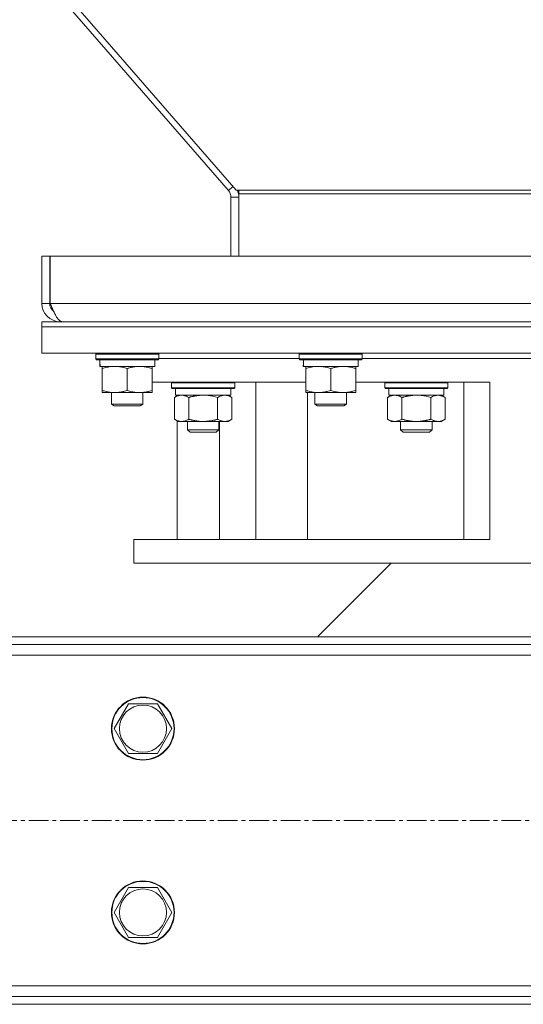
# Model space of a CAD drawing. Units: millimetres. Extents: x 0 to 21770, y -7 to 14850.
# Drawn here: x 10376 to 10568, y 8505 to 8880 of the extents above; entities that cross this region are included whole.
import ezdxf

# ---------------------------------------------------------------- set-up
doc = ezdxf.new("R2010")
doc.units = ezdxf.units.MM
doc.linetypes.add('K5LT_AXLED', pattern=[12, 7.5, -1.5, 1.5, -1.5])
doc.linetypes.add('K5LT_THIN', pattern=[0])
for name, color, linetype, true_color in [('OSI', 2, 'Continuous', 0xffff00), ('R', 1, 'Continuous', 0xff0000), ('WELDING', 7, 'Continuous', 0xffffff)]:
    doc.layers.add(name, color=color, linetype=linetype, true_color=true_color)

msp = doc.modelspace()

# ---------------------------------------------------------------- linework, layer by layer
at = {"layer": 'OSI', "color": 30, "linetype": 'K5LT_AXLED', "lineweight": 18, "true_color": 0xff8000}
msp.add_line((9539.5, 8574.79), (11629.5, 8574.79), dxfattribs=at)
at = {"layer": 'R', "color": 7, "linetype": 'K5LT_THIN', "lineweight": 18}
for p, q in [((10263.73, 9035.7), (10455.52, 8814.8)), ((10266.75, 9035.7), (10458.43, 8814.92)), ((10455.52, 8814.8), (10457.25, 8816.29)), ((10458.43, 8814.92), (10459.5, 8814.92)), ((10459.5, 8814.92), (10709.5, 8814.92)), ((10459.5, 8814.92), (10459.5, 8813.47)), ((10456.5, 8812.17), (10459.5, 8812.17)), ((10456.5, 8812.17), (10456.5, 8789.79)), ((10459.5, 8813.47), (10709.5, 8813.47)), ((10459.5, 8813.47), (10459.5, 8789.79)), ((10384.5, 8789.79), (10387.5, 8789.79)), ((10384.5, 8789.79), (10384.5, 8771.79)), ((10387.5, 8789.79), (10387.5, 8771.79)), ((10387.68, 8789.79), (10781.32, 8789.79)), ((10387.68, 8771.79), (10387.68, 8789.79)), ((10384.5, 8771.79), (10387.5, 8771.79)), ((10387.68, 8771.79), (10579.5, 8771.79)), ((10384.5, 8764.79), (10784.5, 8764.79)), ((10384.5, 8762.79), (10384.5, 8764.79)), ((10391.5, 8765.04), (10391.5, 8764.79)), ((10384.5, 8762.79), (10784.5, 8762.79)), ((10784.5, 8762.79), (10384.5, 8762.79)), ((10384.5, 8762.79), (10384.5, 8752.79)), ((10784.5, 8752.79), (10384.5, 8752.79)), ((10405, 8752.49), (10405.17, 8752.79)), ((10405, 8750.59), (10405, 8752.49)), ((10405, 8752.49), (10429, 8752.49)), ((10405, 8750.59), (10405.17, 8750.29)), ((10405, 8750.59), (10429, 8750.59)), ((10405.17, 8750.29), (10428.83, 8750.29)), ((10427.5, 8747.79), (10427.5, 8750.29)), ((10429, 8752.49), (10428.83, 8752.79)), ((10429, 8750.59), (10428.83, 8750.29)), ((10429, 8750.59), (10429, 8752.49)), ((10429, 8750.79), (10482.5, 8750.79)), ((10482.5, 8752.49), (10482.67, 8752.79)), ((10482.5, 8750.59), (10482.5, 8752.49)), ((10482.5, 8752.49), (10506.5, 8752.49)), ((10482.5, 8750.59), (10482.67, 8750.29)), ((10482.5, 8750.59), (10506.5, 8750.59)), ((10482.67, 8750.29), (10506.33, 8750.29)), ((10505, 8747.79), (10505, 8750.29)), ((10506.5, 8752.49), (10506.33, 8752.79)), ((10506.5, 8750.59), (10506.33, 8750.29)), ((10506.5, 8750.59), (10506.5, 8752.49)), ((10506.5, 8750.79), (10662.5, 8750.79)), ((10406.63, 8748.91), (10406.56, 8747.79)), ((10406.73, 8747.79), (10406.56, 8747.79)), ((10406.73, 8747.79), (10427.5, 8747.79)), ((10407.5, 8746.94), (10407.5, 8747.79)), ((10407.5, 8738.64), (10407.5, 8746.94)), ((10417, 8738.64), (10417, 8746.94)), ((10426.5, 8747.79), (10426.5, 8746.94)), ((10426.5, 8738.64), (10426.5, 8746.94)), ((10484.13, 8748.91), (10484.06, 8747.79)), ((10484.23, 8747.79), (10484.06, 8747.79)), ((10484.23, 8747.79), (10505, 8747.79)), ((10485, 8746.94), (10485, 8747.79)), ((10485, 8738.64), (10485, 8746.94)), ((10494.5, 8738.64), (10494.5, 8746.94)), ((10504, 8747.79), (10504, 8746.94)), ((10504, 8738.64), (10504, 8746.94)), ((10407.5, 8737.79), (10407.5, 8738.64)), ((10426.5, 8741.79), (10485, 8741.79)), ((10426.5, 8738.64), (10426.5, 8737.79)), ((10433.92, 8741.49), (10434.09, 8741.79)), ((10433.92, 8739.59), (10433.92, 8741.49)), ((10433.92, 8741.49), (10445.92, 8741.49)), ((10433.92, 8739.59), (10434.09, 8739.29)), ((10433.92, 8739.59), (10445.92, 8739.59)), ((10434.09, 8741.79), (10445.92, 8741.79)), ((10434.09, 8739.29), (10445.92, 8739.29)), ((10435.42, 8736.79), (10435.42, 8739.29)), ((10436.02, 8741.79), (10436.02, 8741.79)), ((10439.92, 8741.79), (10439.92, 8741.79)), ((10445.92, 8741.79), (10457.74, 8741.79)), ((10445.92, 8741.49), (10457.92, 8741.49)), ((10445.92, 8739.59), (10457.92, 8739.59)), ((10445.92, 8739.29), (10457.74, 8739.29)), ((10451.92, 8741.79), (10451.92, 8741.79)), ((10452.11, 8741.79), (10452.11, 8741.79)), ((10456.42, 8736.79), (10456.42, 8739.29)), ((10457.92, 8741.49), (10457.74, 8741.79)), ((10457.92, 8739.59), (10457.74, 8739.29)), ((10457.92, 8739.59), (10457.92, 8741.49)), ((10465.92, 8741.79), (10465.92, 8681.79)), ((10485, 8737.79), (10485, 8738.64)), ((10504, 8741.79), (10555.11, 8741.79)), ((10504, 8738.64), (10504, 8737.79)), ((10515.1, 8741.49), (10515.27, 8741.79)), ((10515.1, 8739.59), (10515.1, 8741.49)), ((10515.1, 8741.49), (10527.1, 8741.49)), ((10515.1, 8739.59), (10515.27, 8739.29)), ((10515.1, 8739.59), (10527.1, 8739.59)), ((10515.27, 8741.79), (10527.1, 8741.79)), ((10515.27, 8739.29), (10527.1, 8739.29)), ((10516.6, 8736.79), (10516.6, 8739.29)), ((10521.1, 8741.79), (10521.1, 8741.79)), ((10527.1, 8741.79), (10538.92, 8741.79)), ((10527.1, 8741.49), (10539.1, 8741.49)), ((10527.1, 8739.59), (10539.1, 8739.59)), ((10527.1, 8739.29), (10538.92, 8739.29)), ((10533.1, 8741.79), (10533.1, 8741.79)), ((10537.6, 8736.79), (10537.6, 8739.29)), ((10539.1, 8741.49), (10538.92, 8741.79)), ((10539.1, 8739.59), (10538.92, 8739.29)), ((10539.1, 8739.59), (10539.1, 8741.49)), ((10545.11, 8741.79), (10545.11, 8681.79)), ((10555.11, 8741.79), (10555.11, 8681.79)), ((10412.25, 8737.79), (10407.5, 8737.79)), ((10411, 8737.79), (10411, 8733.36)), ((10421.75, 8737.79), (10412.25, 8737.79)), ((10426.5, 8737.79), (10421.75, 8737.79)), ((10423, 8737.79), (10423, 8733.36)), ((10434.95, 8735.94), (10436.42, 8736.79)), ((10434.95, 8735.94), (10434.95, 8727.64)), ((10435.42, 8736.79), (10456.42, 8736.79)), ((10436.02, 8736.79), (10436.02, 8736.56)), ((10440.43, 8735.94), (10440.43, 8727.64)), ((10451.4, 8735.94), (10451.4, 8727.64)), ((10456.89, 8735.94), (10455.42, 8736.79)), ((10456.89, 8735.94), (10456.89, 8727.64)), ((10489.75, 8737.79), (10485, 8737.79)), ((10485.66, 8681.79), (10485.66, 8737.79)), ((10488.5, 8737.79), (10488.5, 8733.36)), ((10499.25, 8737.79), (10489.75, 8737.79)), ((10504, 8737.79), (10499.25, 8737.79)), ((10500.5, 8737.79), (10500.5, 8733.36)), ((10516.13, 8735.94), (10517.6, 8736.79)), ((10516.13, 8735.94), (10516.13, 8727.64)), ((10516.6, 8736.79), (10537.6, 8736.79)), ((10521.61, 8735.94), (10521.61, 8727.64)), ((10532.58, 8735.94), (10532.58, 8727.64)), ((10538.07, 8735.94), (10536.6, 8736.79)), ((10538.07, 8735.94), (10538.07, 8727.64)), ((10423, 8733.36), (10411, 8733.36)), ((10411, 8733.36), (10412, 8732.79)), ((10422, 8732.79), (10412, 8732.79)), ((10423, 8733.36), (10422, 8732.79)), ((10500.5, 8733.36), (10488.5, 8733.36)), ((10488.5, 8733.36), (10489.5, 8732.79)), ((10499.5, 8732.79), (10489.5, 8732.79)), ((10500.5, 8733.36), (10499.5, 8732.79)), ((10434.95, 8727.64), (10436.42, 8726.79)), ((10456.89, 8727.64), (10455.42, 8726.79)), ((10516.13, 8727.64), (10517.6, 8726.79)), ((10538.07, 8727.64), (10536.6, 8726.79)), ((10436.02, 8727.02), (10436.02, 8681.79)), ((10445.92, 8726.79), (10436.42, 8726.79)), ((10439.92, 8723.67), (10439.92, 8726.79)), ((10451.92, 8723.67), (10439.92, 8723.67)), ((10439.92, 8723.67), (10440.92, 8722.67)), ((10455.42, 8726.79), (10445.92, 8726.79)), ((10451.92, 8723.67), (10450.92, 8722.67)), ((10451.92, 8723.67), (10451.92, 8726.79)), ((10452.11, 8681.79), (10452.11, 8726.79)), ((10527.1, 8726.79), (10517.6, 8726.79)), ((10521.1, 8723.67), (10521.1, 8726.79)), ((10533.1, 8723.67), (10521.1, 8723.67)), ((10521.1, 8723.67), (10522.1, 8722.67)), ((10536.6, 8726.79), (10527.1, 8726.79)), ((10533.1, 8723.67), (10532.1, 8722.67)), ((10533.1, 8723.67), (10533.1, 8726.79)), ((10450.92, 8722.67), (10440.92, 8722.67)), ((10532.1, 8722.67), (10522.1, 8722.67)), ((10419.5, 8681.79), (10555.11, 8681.79)), ((10419.5, 8672.79), (10419.5, 8681.79)), ((10419.5, 8672.79), (10749.5, 8672.79)), ((10490.19, 8645.48), (10517.5, 8672.79)), ((11529.5, 8644.79), (9639.5, 8644.79)), ((11529.5, 8641.79), (9639.5, 8641.79)), ((11529.5, 8637.79), (9639.5, 8637.79)), ((10412.03, 8609.79), (10417.52, 8619.29)), ((10417.52, 8619.29), (10428.48, 8619.29)), ((10428.48, 8619.29), (10433.97, 8609.79)), ((10417.52, 8600.29), (10412.03, 8609.79)), ((10433.97, 8609.79), (10428.48, 8600.29)), ((10423, 8600.29), (10417.52, 8600.29)), ((10428.48, 8600.29), (10423, 8600.29)), ((10412.03, 8539.79), (10417.52, 8549.29)), ((10417.52, 8549.29), (10428.48, 8549.29)), ((10428.48, 8549.29), (10433.97, 8539.79)), ((10417.52, 8530.29), (10412.03, 8539.79)), ((10433.97, 8539.79), (10428.48, 8530.29)), ((10423, 8530.29), (10417.52, 8530.29)), ((10428.48, 8530.29), (10423, 8530.29)), ((9639.5, 8511.79), (11529.5, 8511.79)), ((9639.5, 8507.79), (11529.5, 8507.79)), ((9639.5, 8504.79), (11529.5, 8504.79))]:
    msp.add_line(p, q, dxfattribs=at)
for centre, radius in [((10423, 8609.79), 12), ((10423, 8609.79), 11.83), ((10423, 8609.79), 8.97), ((10423, 8539.79), 12), ((10423, 8539.79), 11.83), ((10423, 8539.79), 8.97)]:
    msp.add_circle(centre, radius, dxfattribs=at)
for centre, radius, start, end in [((10452.5, 8812.17), 4, 0, 40.965), ((10452.5, 8812.17), 7, 0, 23.1452), ((10391.5, 8771.79), 7, 180, 270), ((10391.5, 8771.79), 4, 180, 232.3856), ((10497.26, 8638.41), 10, 135, 140.346)]:
    msp.add_arc(centre, radius, start, end, dxfattribs=at)
for centre in [(10417, 8752.46), (10494.5, 8752.46)]:
    msp.add_ellipse(centre, major_axis=(0, 22.52), ratio=0.466308, start_param=1.667355, end_param=1.779747, dxfattribs=at)
at = {"layer": 'WELDING', "color": 7, "linetype": 'K5LT_THIN', "lineweight": 18}
for p, q in [((10447.77, 8736.68), (10445.92, 8736.79)), ((10449.6, 8736.39), (10447.77, 8736.68)), ((10451.4, 8735.94), (10449.6, 8736.39)), ((10528.95, 8736.68), (10527.1, 8736.79)), ((10530.78, 8736.39), (10528.95, 8736.68)), ((10532.58, 8735.94), (10530.78, 8736.39))]:
    msp.add_line(p, q, dxfattribs=at)
msp.add_open_spline([(10392.28, 8764.79), (10392.17, 8764.79), (10391.95, 8764.82), (10391.62, 8764.95), (10391.3, 8765.17), (10390.97, 8765.47), (10390.64, 8765.85), (10390.31, 8766.3), (10389.98, 8766.83), (10389.65, 8767.41), (10389.33, 8768.06), (10389, 8768.74), (10388.67, 8769.47), (10388.34, 8770.23), (10388.01, 8771), (10387.79, 8771.53), (10387.68, 8771.79)], degree=3, dxfattribs=at)
for points, knots in [([(10417, 8746.94), (10416.44, 8747.13), (10415.63, 8747.36), (10414.63, 8747.57), (10414.03, 8747.66), (10413.51, 8747.73), (10412.92, 8747.77), (10412.3, 8747.79), (10411.69, 8747.78), (10411.24, 8747.75), (10410.74, 8747.7), (10410.1, 8747.61), (10408.96, 8747.39), (10408.08, 8747.13), (10407.5, 8746.94)], [0, 0, 0, 0, 2.72415, 3.912285, 4.716446, 5.530362, 6.353984, 7.500189, 8.40607, 9.211142, 9.605533, 10.761675, 12.184093, 15, 15, 15, 15]), ([(10421.75, 8747.79), (10421.44, 8747.79), (10420.83, 8747.76), (10420.06, 8747.68), (10419.2, 8747.54), (10418.23, 8747.32), (10417.41, 8747.08), (10417, 8746.94)], [0, 0, 0, 0, 1.523216, 3.057663, 3.814901, 5.878539, 8, 8, 8, 8]), ([(10426.5, 8746.94), (10426.07, 8747.08), (10425.33, 8747.31), (10424.32, 8747.53), (10423.5, 8747.67), (10422.76, 8747.75), (10422.18, 8747.78), (10421.84, 8747.79), (10421.75, 8747.79)], [0, 0, 0, 0, 2.494996, 4.309231, 5.73815, 7.133977, 8.472011, 9, 9, 9, 9]), ([(10494.5, 8746.94), (10493.94, 8747.13), (10493.13, 8747.36), (10492.13, 8747.57), (10491.53, 8747.66), (10491.01, 8747.73), (10490.42, 8747.77), (10489.8, 8747.79), (10489.19, 8747.78), (10488.74, 8747.75), (10488.24, 8747.7), (10487.6, 8747.61), (10486.46, 8747.39), (10485.58, 8747.13), (10485, 8746.94)], [0, 0, 0, 0, 2.72415, 3.912285, 4.716446, 5.530362, 6.353984, 7.500189, 8.40607, 9.211142, 9.605533, 10.761675, 12.184093, 15, 15, 15, 15]), ([(10499.25, 8747.79), (10498.94, 8747.79), (10498.33, 8747.76), (10497.56, 8747.68), (10496.7, 8747.54), (10495.73, 8747.32), (10494.91, 8747.08), (10494.5, 8746.94)], [0, 0, 0, 0, 1.523216, 3.057663, 3.814901, 5.878539, 8, 8, 8, 8]), ([(10504, 8746.94), (10503.57, 8747.08), (10502.83, 8747.31), (10501.82, 8747.53), (10501, 8747.67), (10500.26, 8747.75), (10499.68, 8747.78), (10499.34, 8747.79), (10499.25, 8747.79)], [0, 0, 0, 0, 2.494996, 4.309231, 5.73815, 7.133977, 8.472011, 9, 9, 9, 9]), ([(10407.5, 8738.64), (10408, 8738.47), (10408.75, 8738.25), (10409.73, 8738.03), (10410.39, 8737.92), (10411.01, 8737.84), (10411.63, 8737.8), (10412.05, 8737.79), (10412.25, 8737.79)], [0, 0, 0, 0, 2.905563, 4.375924, 5.511195, 6.679161, 7.850161, 9, 9, 9, 9]), ([(10412.25, 8737.79), (10412.46, 8737.79), (10412.9, 8737.8), (10413.54, 8737.85), (10414.17, 8737.93), (10414.98, 8738.07), (10415.92, 8738.29), (10416.65, 8738.52), (10417, 8738.64)], [0, 0, 0, 0, 1.192024, 2.404251, 3.60809, 4.765234, 6.955738, 9, 9, 9, 9]), ([(10417, 8738.64), (10417.58, 8738.44), (10418.42, 8738.2), (10419.53, 8737.98), (10420.26, 8737.87), (10420.99, 8737.8), (10421.48, 8737.79), (10421.75, 8737.79)], [0, 0, 0, 0, 3.005828, 4.318193, 5.5895, 6.632109, 8, 8, 8, 8]), ([(10421.75, 8737.79), (10422.07, 8737.79), (10422.61, 8737.81), (10423.46, 8737.9), (10424.37, 8738.05), (10425.42, 8738.29), (10426.15, 8738.52), (10426.5, 8738.64)], [0, 0, 0, 0, 1.597458, 2.676777, 4.235764, 6.182879, 8, 8, 8, 8]), ([(10485, 8738.64), (10485.5, 8738.47), (10486.25, 8738.25), (10487.23, 8738.03), (10487.89, 8737.92), (10488.51, 8737.84), (10489.13, 8737.8), (10489.55, 8737.79), (10489.75, 8737.79)], [0, 0, 0, 0, 2.905563, 4.375924, 5.511195, 6.679161, 7.850161, 9, 9, 9, 9]), ([(10489.75, 8737.79), (10489.96, 8737.79), (10490.4, 8737.8), (10491.04, 8737.85), (10491.67, 8737.93), (10492.48, 8738.07), (10493.42, 8738.29), (10494.15, 8738.52), (10494.5, 8738.64)], [0, 0, 0, 0, 1.192024, 2.404251, 3.60809, 4.765234, 6.955738, 9, 9, 9, 9]), ([(10494.5, 8738.64), (10495.08, 8738.44), (10495.92, 8738.2), (10497.03, 8737.98), (10497.76, 8737.87), (10498.49, 8737.8), (10498.98, 8737.79), (10499.25, 8737.79)], [0, 0, 0, 0, 3.005828, 4.318193, 5.5895, 6.632109, 8, 8, 8, 8]), ([(10499.25, 8737.79), (10499.57, 8737.79), (10500.11, 8737.81), (10500.96, 8737.9), (10501.87, 8738.05), (10502.92, 8738.29), (10503.65, 8738.52), (10504, 8738.64)], [0, 0, 0, 0, 1.597458, 2.676777, 4.235764, 6.182879, 8, 8, 8, 8]), ([(10437.69, 8736.79), (10437.57, 8736.79), (10437.32, 8736.78), (10436.95, 8736.73), (10436.58, 8736.64), (10436.12, 8736.5), (10435.57, 8736.28), (10435.15, 8736.06), (10434.95, 8735.94)], [0, 0, 0, 0, 1.192024, 2.404251, 3.60809, 4.765234, 6.955738, 9, 9, 9, 9]), ([(10440.43, 8735.94), (10440.15, 8736.1), (10439.71, 8736.33), (10439.15, 8736.54), (10438.76, 8736.65), (10438.41, 8736.73), (10438.05, 8736.78), (10437.81, 8736.79), (10437.69, 8736.79)], [0, 0, 0, 0, 2.905563, 4.375924, 5.511195, 6.679161, 7.850161, 9, 9, 9, 9]), ([(10445.92, 8736.79), (10445.74, 8736.79), (10445.37, 8736.78), (10444.82, 8736.75), (10444.26, 8736.71), (10443.78, 8736.65), (10443.42, 8736.6), (10443.19, 8736.57), (10443.02, 8736.54), (10442.84, 8736.51), (10442.67, 8736.48), (10442.5, 8736.44), (10442.3, 8736.4), (10442.09, 8736.36), (10441.77, 8736.29), (10441.45, 8736.21), (10441.14, 8736.13), (10440.9, 8736.07), (10440.67, 8736.01), (10440.51, 8735.96), (10440.43, 8735.94)], [0, 0, 0, 0, 0.426692, 0.853385, 1.280077, 1.70677, 1.976977, 2.112081, 2.247185, 2.382289, 2.517392, 2.652496, 2.7876, 2.975699, 3.163798, 3.539996, 3.728096, 3.916195, 4.104294, 4.292393, 4.292393, 4.292393, 4.292393]), ([(10454.15, 8736.79), (10454.02, 8736.79), (10453.77, 8736.78), (10453.4, 8736.73), (10453.03, 8736.64), (10452.57, 8736.5), (10452.03, 8736.28), (10451.61, 8736.06), (10451.4, 8735.94)], [0, 0, 0, 0, 1.192024, 2.404251, 3.60809, 4.765234, 6.955738, 9, 9, 9, 9]), ([(10456.89, 8735.94), (10456.6, 8736.1), (10456.16, 8736.33), (10455.6, 8736.54), (10455.22, 8736.65), (10454.86, 8736.73), (10454.5, 8736.78), (10454.26, 8736.79), (10454.15, 8736.79)], [0, 0, 0, 0, 2.905563, 4.375924, 5.511195, 6.679161, 7.850161, 9, 9, 9, 9]), ([(10518.87, 8736.79), (10518.75, 8736.79), (10518.5, 8736.78), (10518.13, 8736.73), (10517.76, 8736.64), (10517.3, 8736.5), (10516.75, 8736.28), (10516.33, 8736.06), (10516.13, 8735.94)], [0, 0, 0, 0, 1.192024, 2.404251, 3.60809, 4.765234, 6.955738, 9, 9, 9, 9]), ([(10521.61, 8735.94), (10521.33, 8736.1), (10520.89, 8736.33), (10520.33, 8736.54), (10519.94, 8736.65), (10519.59, 8736.73), (10519.23, 8736.78), (10518.99, 8736.79), (10518.87, 8736.79)], [0, 0, 0, 0, 2.905563, 4.375924, 5.511195, 6.679161, 7.850161, 9, 9, 9, 9]), ([(10527.1, 8736.79), (10526.92, 8736.79), (10526.55, 8736.78), (10526, 8736.75), (10525.44, 8736.71), (10524.96, 8736.65), (10524.6, 8736.6), (10524.37, 8736.57), (10524.19, 8736.54), (10524.02, 8736.51), (10523.85, 8736.48), (10523.68, 8736.44), (10523.48, 8736.4), (10523.27, 8736.36), (10522.95, 8736.29), (10522.63, 8736.21), (10522.32, 8736.13), (10522.08, 8736.07), (10521.85, 8736.01), (10521.69, 8735.96), (10521.61, 8735.94)], [0, 0, 0, 0, 0.426692, 0.853385, 1.280077, 1.70677, 1.976977, 2.112081, 2.247185, 2.382289, 2.517392, 2.652496, 2.7876, 2.975699, 3.163798, 3.539996, 3.728096, 3.916195, 4.104294, 4.292393, 4.292393, 4.292393, 4.292393]), ([(10535.32, 8736.79), (10535.2, 8736.79), (10534.95, 8736.78), (10534.58, 8736.73), (10534.21, 8736.64), (10533.75, 8736.5), (10533.21, 8736.28), (10532.79, 8736.06), (10532.58, 8735.94)], [0, 0, 0, 0, 1.192024, 2.404251, 3.60809, 4.765234, 6.955738, 9, 9, 9, 9]), ([(10538.07, 8735.94), (10537.78, 8736.1), (10537.34, 8736.33), (10536.78, 8736.54), (10536.4, 8736.65), (10536.04, 8736.73), (10535.68, 8736.78), (10535.44, 8736.79), (10535.32, 8736.79)], [0, 0, 0, 0, 2.905563, 4.375924, 5.511195, 6.679161, 7.850161, 9, 9, 9, 9]), ([(10434.95, 8727.64), (10435.27, 8727.45), (10435.74, 8727.21), (10436.32, 8727.01), (10436.66, 8726.91), (10436.96, 8726.85), (10437.31, 8726.8), (10437.66, 8726.78), (10438.01, 8726.8), (10438.32, 8726.83), (10438.66, 8726.9), (10439.11, 8727.02), (10439.71, 8727.25), (10440.18, 8727.49), (10440.43, 8727.64)], [0, 0, 0, 0, 2.72415, 3.912285, 4.716446, 5.530362, 6.353984, 7.500189, 8.40607, 9.211142, 9.998759, 11.128707, 12.847273, 15, 15, 15, 15]), ([(10440.43, 8727.64), (10440.54, 8727.61), (10440.8, 8727.53), (10441.15, 8727.44), (10441.46, 8727.36), (10441.78, 8727.28), (10442.15, 8727.2), (10442.49, 8727.13), (10442.74, 8727.09), (10442.97, 8727.04), (10443.25, 8727), (10443.68, 8726.94), (10444.14, 8726.88), (10444.64, 8726.84), (10445, 8726.81), (10445.28, 8726.8), (10445.49, 8726.79), (10445.71, 8726.79), (10445.85, 8726.79), (10445.92, 8726.79)], [0, 0, 0, 0, 0.253231, 0.633077, 0.823001, 1.012924, 1.39277, 1.683866, 1.829413, 1.974961, 2.22598, 2.476999, 2.979038, 3.307633, 3.636228, 3.800526, 3.964824, 4.129121, 4.293419, 4.293419, 4.293419, 4.293419]), ([(10445.92, 8726.79), (10445.98, 8726.79), (10446.1, 8726.79), (10446.27, 8726.79), (10446.45, 8726.8), (10446.63, 8726.8), (10446.8, 8726.81), (10447.04, 8726.82), (10447.45, 8726.86), (10447.93, 8726.91), (10448.4, 8726.97), (10448.75, 8727.03), (10449.11, 8727.09), (10449.47, 8727.16), (10449.83, 8727.23), (10450.17, 8727.31), (10450.49, 8727.39), (10450.8, 8727.47), (10451.1, 8727.55), (10451.3, 8727.61), (10451.4, 8727.64)], [0, 0, 0, 0, 0.13683, 0.27366, 0.41049, 0.54732, 0.68415, 0.820981, 1.094641, 1.641961, 1.915621, 2.189281, 2.472595, 2.755908, 3.039221, 3.322535, 3.565256, 3.807977, 4.050698, 4.293419, 4.293419, 4.293419, 4.293419]), ([(10451.4, 8727.64), (10451.73, 8727.45), (10452.2, 8727.21), (10452.77, 8727.01), (10453.12, 8726.91), (10453.42, 8726.85), (10453.76, 8726.8), (10454.12, 8726.78), (10454.47, 8726.8), (10454.78, 8726.83), (10455.11, 8726.9), (10455.56, 8727.02), (10456.17, 8727.25), (10456.63, 8727.49), (10456.89, 8727.64)], [0, 0, 0, 0, 2.72415, 3.912285, 4.716446, 5.530362, 6.353984, 7.500189, 8.40607, 9.211142, 9.998759, 11.128707, 12.847273, 15, 15, 15, 15]), ([(10516.13, 8727.64), (10516.45, 8727.45), (10516.92, 8727.21), (10517.5, 8727.01), (10517.84, 8726.91), (10518.14, 8726.85), (10518.48, 8726.8), (10518.84, 8726.78), (10519.19, 8726.8), (10519.5, 8726.83), (10519.84, 8726.9), (10520.28, 8727.02), (10520.89, 8727.25), (10521.36, 8727.49), (10521.61, 8727.64)], [0, 0, 0, 0, 2.72415, 3.912285, 4.716446, 5.530362, 6.353984, 7.500189, 8.40607, 9.211142, 9.998759, 11.128707, 12.847273, 15, 15, 15, 15]), ([(10521.61, 8727.64), (10521.72, 8727.61), (10521.98, 8727.53), (10522.33, 8727.44), (10522.64, 8727.36), (10522.96, 8727.28), (10523.33, 8727.2), (10523.67, 8727.13), (10523.92, 8727.09), (10524.15, 8727.04), (10524.43, 8727), (10524.86, 8726.94), (10525.32, 8726.88), (10525.82, 8726.84), (10526.18, 8726.81), (10526.46, 8726.8), (10526.67, 8726.79), (10526.88, 8726.79), (10527.03, 8726.79), (10527.1, 8726.79)], [0, 0, 0, 0, 0.253231, 0.633077, 0.823001, 1.012924, 1.39277, 1.683866, 1.829413, 1.974961, 2.22598, 2.476999, 2.979038, 3.307633, 3.636228, 3.800526, 3.964824, 4.129121, 4.293419, 4.293419, 4.293419, 4.293419]), ([(10527.1, 8726.79), (10527.16, 8726.79), (10527.27, 8726.79), (10527.45, 8726.79), (10527.63, 8726.8), (10527.81, 8726.8), (10527.98, 8726.81), (10528.22, 8726.82), (10528.63, 8726.86), (10529.11, 8726.91), (10529.57, 8726.97), (10529.93, 8727.03), (10530.29, 8727.09), (10530.65, 8727.16), (10531.01, 8727.23), (10531.35, 8727.31), (10531.67, 8727.39), (10531.98, 8727.47), (10532.28, 8727.55), (10532.48, 8727.61), (10532.58, 8727.64)], [0, 0, 0, 0, 0.13683, 0.27366, 0.41049, 0.54732, 0.68415, 0.820981, 1.094641, 1.641961, 1.915621, 2.189281, 2.472595, 2.755908, 3.039221, 3.322535, 3.565256, 3.807977, 4.050698, 4.293419, 4.293419, 4.293419, 4.293419]), ([(10532.58, 8727.64), (10532.91, 8727.45), (10533.38, 8727.21), (10533.95, 8727.01), (10534.29, 8726.91), (10534.6, 8726.85), (10534.94, 8726.8), (10535.29, 8726.78), (10535.65, 8726.8), (10535.96, 8726.83), (10536.29, 8726.9), (10536.74, 8727.02), (10537.35, 8727.25), (10537.81, 8727.49), (10538.07, 8727.64)], [0, 0, 0, 0, 2.72415, 3.912285, 4.716446, 5.530362, 6.353984, 7.500189, 8.40607, 9.211142, 9.998759, 11.128707, 12.847273, 15, 15, 15, 15])]:
    msp.add_open_spline(points, degree=3, knots=knots, dxfattribs=at)

doc.saveas('drawing.dxf')
